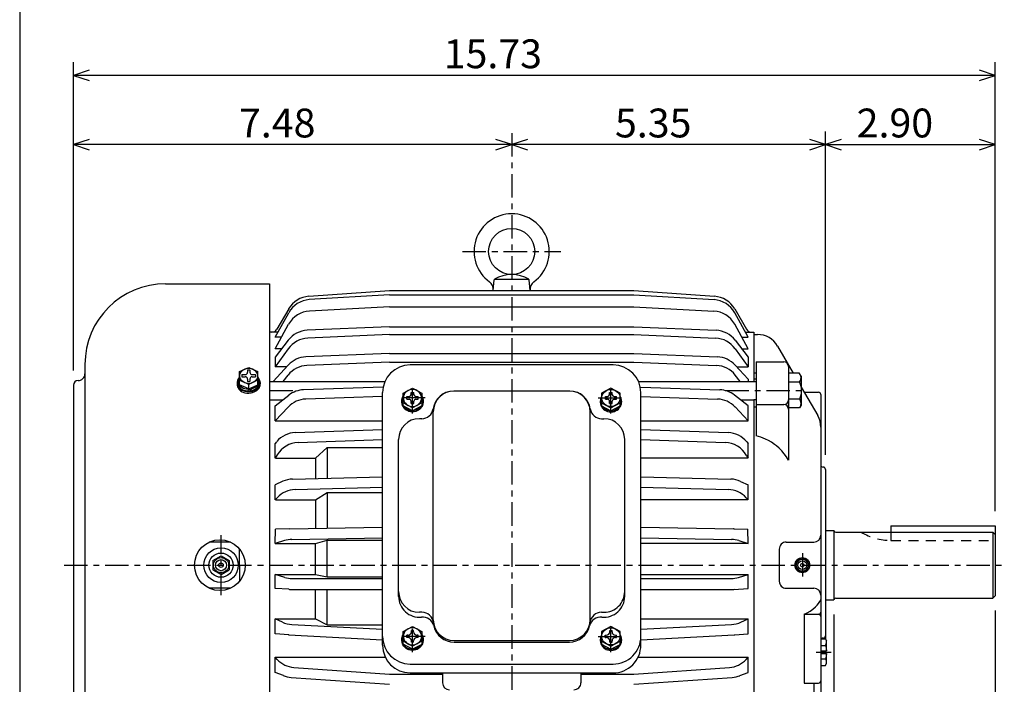
# Model space of a CAD drawing. Extents: x -172 to 190, y -279 to 277.
# Drawn here: x -160 to 11, y 33 to 148 of the extents above; entities that cross this region are included whole.
import ezdxf

# ---------------------------------------------------------------- set-up
doc = ezdxf.new("R2010")
doc.units = 0
doc.header["$MEASUREMENT"] = 0
doc.linetypes.add('CENTER', pattern=[0.7, 0.4, -0.1, 0.1, -0.1])
doc.linetypes.add('DASHED', pattern=[0.3, 0.17, -0.13])
doc.layers.get('0').update_dxf_attribs({"linetype": 'CONTINUOUS'})
doc.layers.add('PV', color=7, linetype='CONTINUOUS')
doc.styles.add('MICROCADAM', font='MONOTXT', dxfattribs={"height": 4.1672})
doc.styles.get("Standard").update_dxf_attribs({"font": 'MONOTXT'})
doc.dimstyles.get("Standard").update_dxf_attribs({"dimtxt": 3.199994, "dimasz": 1.27, "dimexe": 0.18, "dimexo": 0.0625, "dimgap": 0.09, "dimtad": 0, "dimtih": 1, "dimtoh": 1, "dimzin": 0, "dimdsep": 46, "dimtxsty": 'STANDARD', "dimcen": 0.09, "dimadec": 0, "dimazin": 0, "dimtfac": 1, "dimtofl": 0, "dimtmove": 0, "dimatfit": 3, "dimfxl": 1, "dimtolj": 1, "dimtzin": 0, "dimarcsym": 0})

# ---------------------------------------------------------------- blocks, each defined once
blk = doc.blocks.new('*D7')
at = {"layer": 'PV', "color": 7, "linetype": 'Continuous', "ltscale": 10.16}
for p, q in [((-147.964336, 127.021254), (-150.689377, 126.120033)), ((-74.689369, 126.120033), (-77.41441, 127.021254)), ((-74.689369, 126.120033), (-150.689377, 126.120033)), ((-150.689377, 126.120033), (-147.964336, 125.218812)), ((-77.41441, 125.218812), (-74.689369, 126.120033))]:
    blk.add_line(p, q, dxfattribs=at)
at = {"layer": 'PV', "color": 7, "linetype": 'Continuous', "ltscale": 10.16, "style": 'MICROCADAM'}
blk.add_text('7.48', height=4.999999, dxfattribs=at).set_placement((-121.974864, 127.369271))
blk = doc.blocks.new('*D8')
at = {"layer": 'PV', "color": 7, "linetype": 'Continuous', "ltscale": 10.16}
for p, q in [((-150.689377, 86.940017), (-150.689377, 140.406067)), ((9.130408, 62.582606), (9.130408, 140.406067)), ((-147.964336, 139.021262), (-150.689377, 138.120041)), ((9.130408, 138.120041), (6.405367, 139.021262)), ((9.130408, 138.120041), (-150.689377, 138.120041)), ((-150.689377, 138.120041), (-147.964336, 137.21882)), ((6.405367, 137.21882), (9.130408, 138.120041))]:
    blk.add_line(p, q, dxfattribs=at)
at = {"layer": 'PV', "color": 7, "linetype": 'Continuous', "ltscale": 10.16, "style": 'MICROCADAM'}
blk.add_text('15.73', height=4.999999, dxfattribs=at).set_placement((-86.474864, 139.369279))
blk = doc.blocks.new('*D9')
at = {"layer": 'PV', "color": 7, "linetype": 'Continuous', "ltscale": 10.16}
for p, q in [((-18.809557, 44.660062), (-18.809557, -18.805986)), ((-44.024307, -15.61877), (-46.749348, -16.519991)), ((-18.809557, -16.519991), (-46.749348, -16.519991)), ((-46.749348, -16.519991), (-44.024307, -17.421212)), ((-18.809557, -16.519991), (-21.534598, -15.61877)), ((-21.534598, -17.421212), (-18.809557, -16.519991))]:
    blk.add_line(p, q, dxfattribs=at)
at = {"layer": 'PV', "color": 7, "linetype": 'Continuous', "ltscale": 10.16, "style": 'MICROCADAM'}
blk.add_text('2.75', height=4.599999, dxfattribs=at).set_placement((-38.328745, -15.370692))
blk = doc.blocks.new('*D10')
at = {"layer": 'PV', "color": 7, "linetype": 'Continuous', "ltscale": 10.16}
for p, q in [((9.130408, 45.344968), (9.130408, -18.805986)), ((-16.084516, -15.61877), (-18.809557, -16.519991)), ((-18.809557, -16.519991), (9.130408, -16.519991)), ((-18.809557, -16.519991), (-16.084516, -17.421212)), ((9.130408, -16.519991), (6.405367, -15.61877)), ((6.405367, -17.421212), (9.130408, -16.519991))]:
    blk.add_line(p, q, dxfattribs=at)
at = {"layer": 'PV', "color": 7, "linetype": 'Continuous', "ltscale": 10.16, "style": 'MICROCADAM'}
blk.add_text('2.75', height=4.999999, dxfattribs=at).set_placement((-14.125068, -15.270753))
blk = doc.blocks.new('*D24')
at = {"layer": 'PV', "color": 7, "linetype": 'Continuous', "ltscale": 10.16}
for p, q in [((-20.289339, 72.340011), (-20.289339, 128.406036)), ((-71.964328, 127.021254), (-74.689369, 126.120033)), ((-20.289339, 126.120033), (-23.01438, 127.021254)), ((-20.289339, 126.120033), (-74.689369, 126.120033)), ((-74.689369, 126.120033), (-71.964328, 125.218812)), ((-23.01438, 125.218812), (-20.289339, 126.120033))]:
    blk.add_line(p, q, dxfattribs=at)
at = {"layer": 'PV', "color": 7, "linetype": 'Continuous', "ltscale": 10.16, "style": 'MICROCADAM'}
blk.add_text('5.35', height=5, dxfattribs=at).set_placement((-56.77485, 127.369271))
blk = doc.blocks.new('*D25')
at = {"layer": 'PV', "color": 7, "linetype": 'Continuous', "ltscale": 10.16}
for p, q in [((-17.564298, 127.021254), (-20.289339, 126.120033)), ((9.130408, 126.120033), (6.405367, 127.021254)), ((-20.289339, 126.120033), (9.130408, 126.120033)), ((-20.289339, 126.120033), (-17.564298, 125.218812)), ((6.405367, 125.218812), (9.130408, 126.120033))]:
    blk.add_line(p, q, dxfattribs=at)
at = {"layer": 'PV', "color": 7, "linetype": 'Continuous', "ltscale": 10.16, "style": 'MICROCADAM'}
blk.add_text('2.90', height=5, dxfattribs=at).set_placement((-14.864962, 127.369271))

msp = doc.modelspace()

# ---------------------------------------------------------------- linework, layer by layer
at = {"color": 7, "linetype": 'Continuous', "ltscale": 10.16}
msp.add_line((-160.000046, 238.000031), (-160.000046, -239.999985), dxfattribs=at)
at = {"layer": 'PV', "color": 7, "linetype": 'CENTER', "ltscale": 10.16}
for p, q in [((-74.689369, 128.120041), (-74.689369, 5.480011)), ((-83.209297, 107.600105), (-66.169426, 107.600105)), ((-91.889076, 79.490517), (-91.889076, 84.400032)), ((-57.489079, 79.490517), (-57.489079, 84.400032)), ((-116.689369, 83.464287), (-111.754311, 83.464287)), ((-89.688942, 82.200096), (-94.088814, 82.200096)), ((-59.689396, 82.200096), (-55.28896, 82.200096)), ((-37.625004, 83.464287), (-23.689516, 83.464287)), ((-125.089272, 48.003849), (-125.089272, 58.396152)), ((-24.289339, 55.293201), (-24.289339, 51.106815)), ((-152.289276, 53.200001), (10.730805, 53.200001)), ((-91.889412, 38.115665), (-91.889412, 43.058628)), ((-57.489399, 38.088703), (-57.489399, 43.058628)), ((-89.689369, 40.858723), (-94.089363, 40.858723)), ((-59.689396, 40.858723), (-55.289433, 40.858723)), ((-21.889345, 38.131138), (-19.289339, 38.131138))]:
    msp.add_line(p, q, dxfattribs=at)
at = {"layer": 'PV', "color": 7, "linetype": 'Continuous', "ltscale": 10.16}
for p, q in [((-77.889557, 100.800003), (-77.727356, 102.653961)), ((-77.567787, 102.800209), (-71.810951, 102.800209)), ((-71.489464, 100.800034), (-71.651665, 102.653992)), ((-134.689377, 102.000008), (-116.689171, 102.000008)), ((-116.689262, 102.000008), (-116.689262, 9.600007)), ((-109.857536, 99.823967), (-95.890785, 100.800613)), ((-95.890114, 100.800179), (-53.48975, 100.800179)), ((-53.490345, 100.800301), (-39.522984, 99.823608)), ((-95.890121, 100.090843), (-109.777267, 99.24147)), ((-95.890114, 100.091225), (-53.48975, 100.091225)), ((-53.489727, 100.091019), (-39.602531, 99.241638)), ((-113.359795, 97.633987), (-115.400085, 94.100098)), ((-95.890175, 97.985985), (-109.739914, 97.260147)), ((-95.890114, 97.985695), (-53.48975, 97.985695)), ((-53.489944, 97.986038), (-39.640423, 97.260216)), ((-36.018539, 97.634232), (-33.978241, 94.100327)), ((-115.688927, 92.76062), (-113.359558, 96.977402)), ((-33.689316, 92.760208), (-36.018867, 96.977318)), ((-115.689018, 90.736313), (-113.368423, 94.977943)), ((-95.889458, 94.548431), (-110.13768, 93.926338)), ((-95.890114, 94.548271), (-53.489185, 94.548271)), ((-53.489647, 94.548538), (-39.241592, 93.926453)), ((-33.68959, 90.736328), (-36.010277, 94.978134)), ((-115.225105, 93.599937), (-116.688774, 93.599937)), ((-114.581947, 92.760323), (-115.688972, 92.760323)), ((-113.438805, 92.20414), (-115.688675, 89.264061)), ((-95.889397, 93.182816), (-110.048416, 92.564613)), ((-95.890114, 93.182991), (-53.490131, 93.182991)), ((-53.48914, 93.182892), (-39.330265, 92.564705)), ((-35.939606, 92.205002), (-33.689732, 89.264915)), ((-34.796787, 92.760323), (-33.689945, 92.760323)), ((-34.153812, 93.599937), (-32.68993, 93.599937)), ((-32.68935, 93.599937), (-32.68935, 85.064171)), ((-32.68935, 93.200005), (-32.058994, 93.200005)), ((-113.43679, 90.726654), (-115.689476, 87.572334)), ((-114.562508, 90.736427), (-115.688972, 90.736427)), ((-35.942966, 90.726532), (-33.690403, 87.57238)), ((-34.816242, 90.736443), (-33.689945, 90.736443)), ((-28.594887, 91.200005), (-25.860718, 86.464287)), ((-115.689369, 89.264534), (-115.689369, 87.572136)), ((-95.889366, 89.883324), (-110.372322, 89.314285)), ((-95.889549, 89.883095), (-53.490711, 89.883095)), ((-53.489285, 89.883034), (-39.006897, 89.314018)), ((-33.689381, 89.264534), (-33.689381, 87.571953)), ((-148.689377, 88.000008), (-148.689377, 18.400011)), ((-121.889107, 86.760849), (-120.289185, 87.468475)), ((-120.289192, 87.468277), (-118.689636, 86.760811)), ((-116.060349, 85.064003), (-113.426796, 87.90728)), ((-113.738091, 87.571953), (-115.688972, 87.571953)), ((-95.889442, 88.379166), (-110.182953, 87.817574)), ((-95.890114, 88.37896), (-53.490131, 88.37896)), ((-57.088734, 87.915855), (-92.28904, 87.915855)), ((-53.489212, 88.378876), (-39.196648, 87.817322)), ((-33.689835, 85.464951), (-35.951797, 87.907036)), ((-35.64098, 87.571953), (-33.689945, 87.571953)), ((-32.289387, 88.444069), (-32.289387, 75.63163)), ((-32.289387, 88.444069), (-27.489351, 88.444069)), ((-26.689348, 87.644066), (-26.689348, 71.398399)), ((-121.888969, 84.457451), (-121.888969, 86.761147)), ((-121.489265, 86.259132), (-120.889168, 86.259132)), ((-121.489265, 86.259132), (-121.489265, 85.859154)), ((-121.489265, 85.859154), (-120.889168, 85.859154)), ((-120.489174, 87.059074), (-120.489174, 86.659096)), ((-120.489174, 87.059074), (-120.089272, 87.059074)), ((-120.489174, 85.45919), (-120.489174, 85.059212)), ((-120.089272, 87.059074), (-120.089272, 86.659096)), ((-120.089272, 85.45919), (-120.089272, 85.059212)), ((-119.689461, 86.259132), (-119.089165, 86.259132)), ((-119.689461, 85.859154), (-119.089165, 85.859154)), ((-119.089165, 86.259132), (-119.089165, 85.859154)), ((-118.689461, 84.457451), (-118.689461, 86.761147)), ((-114.328865, 85.064423), (-113.446045, 86.168381)), ((-35.050144, 85.063637), (-35.933208, 86.1679)), ((-33.689381, 85.465294), (-33.689381, 85.064171)), ((-32.689533, 86.532112), (-32.289387, 86.532112)), ((-32.689533, 85.490715), (-32.289387, 85.490715)), ((-24.766649, 86.464287), (-26.689348, 86.464287)), ((-24.48838, 85.983078), (-24.765503, 86.463074)), ((-24.489519, 85.984184), (-24.489519, 80.944374)), ((-150.689377, 84.400017), (-150.689377, 22.000002)), ((-122.289558, 84.88488), (-122.289558, 84.568077)), ((-122.129311, 84.824989), (-122.129311, 85.159355)), ((-120.289124, 83.749649), (-121.889023, 84.457283)), ((-120.489174, 85.059212), (-120.089272, 85.059212)), ((-120.452225, 83.418945), (-120.1091, 83.76207)), ((-120.289467, 83.749825), (-120.289467, 84.545753)), ((-120.288948, 83.749931), (-118.68885, 84.457649)), ((-120.1091, 83.427849), (-119.678871, 83.858086)), ((-120.108894, 83.829552), (-120.108894, 83.427864)), ((-119.67852, 84.019905), (-119.67852, 83.85778)), ((-118.449135, 84.773689), (-118.449135, 85.10804)), ((-118.289467, 84.876106), (-118.289467, 84.618996)), ((-116.689369, 85.064171), (-96.67614, 85.064171)), ((-96.988388, 84.09391), (-110.766685, 83.612762)), ((-93.48941, 83.050606), (-91.889206, 83.900681)), ((-91.889626, 83.899368), (-90.28949, 83.049332)), ((-57.48962, 83.900299), (-59.089481, 83.050407)), ((-55.889492, 83.049492), (-57.489693, 83.899567)), ((-52.702595, 85.064171), (-32.289387, 85.064171)), ((-52.289108, 84.089691), (-38.61298, 83.612114)), ((-24.766649, 84.960976), (-26.689348, 84.960976)), ((-24.765324, 84.960655), (-24.623989, 85.20546)), ((-24.489517, 84.089294), (-21.625229, 79.128204)), ((-115.689369, 80.839294), (-113.315475, 82.687035)), ((-97.08876, 82.46492), (-110.387436, 82.000519)), ((-97.088692, 39.323475), (-97.088692, 83.115822)), ((-93.489143, 80.814415), (-93.489143, 83.050011)), ((-92.849037, 81.959969), (-92.849037, 82.440041)), ((-92.849037, 82.440041), (-92.449074, 82.440041)), ((-92.849037, 81.959969), (-92.449074, 81.959969)), ((-92.129402, 83.160072), (-91.649315, 83.160072)), ((-92.129402, 82.760094), (-92.129402, 83.160072)), ((-91.649315, 82.760094), (-91.649315, 83.160072)), ((-91.329079, 82.440041), (-90.9291, 82.440041)), ((-91.329079, 81.959969), (-90.9291, 81.959969)), ((-90.9291, 81.959969), (-90.9291, 82.440041)), ((-90.288994, 83.050011), (-90.288994, 80.814415)), ((-64.689323, 83.400017), (-84.747002, 83.400017)), ((-59.089344, 83.050011), (-59.089344, 80.814415)), ((-58.449055, 81.959969), (-58.449055, 82.440041)), ((-58.449055, 82.440041), (-58.049274, 82.440041)), ((-58.449055, 81.959969), (-58.049274, 81.959969)), ((-57.729404, 83.160072), (-57.248951, 83.160072)), ((-57.729404, 82.760094), (-57.729404, 83.160072)), ((-57.248951, 82.760094), (-57.248951, 83.160072)), ((-56.929081, 82.440041), (-56.529301, 82.440041)), ((-56.929081, 81.959969), (-56.529301, 81.959969)), ((-56.529301, 81.959969), (-56.529301, 82.440041)), ((-55.889011, 80.814415), (-55.889011, 83.050011)), ((-52.289177, 82.46479), (-38.991619, 82.000427)), ((-52.288883, 39.323475), (-52.288883, 83.115822)), ((-33.689991, 80.838898), (-36.063908, 82.686661)), ((-24.766649, 81.967613), (-26.689348, 81.967613)), ((-24.764956, 81.96653), (-24.623753, 81.721954)), ((-23.74515, 83.200005), (-21.489336, 83.200005)), ((-21.089342, 82.800011), (-21.089342, 29.271791)), ((-116.689369, 81.86422), (-114.371986, 81.86422)), ((-113.430733, 80.626183), (-115.689415, 78.237968)), ((-115.689369, 78.237953), (-115.689369, 80.839012)), ((-93.729469, 81.657265), (-93.729469, 81.465385)), ((-91.889023, 79.963814), (-93.489166, 80.813858)), ((-91.889015, 80.499641), (-93.488892, 81.349548)), ((-92.129402, 81.240135), (-92.129402, 81.640099)), ((-92.129402, 81.240135), (-91.649315, 81.240135)), ((-90.288719, 81.350365), (-91.888924, 80.500282)), ((-90.288704, 80.814484), (-91.888565, 79.964584)), ((-91.649315, 81.240135), (-91.649315, 81.640099)), ((-90.049248, 81.66909), (-90.049248, 81.465385)), ((-59.329105, 81.66909), (-59.329105, 81.465385)), ((-59.089352, 81.349319), (-57.489151, 80.499245)), ((-59.089081, 80.813988), (-57.488876, 79.963905)), ((-57.729404, 81.240135), (-57.729404, 81.640099)), ((-57.729404, 81.240135), (-57.248951, 81.240135)), ((-57.488976, 79.964195), (-55.889111, 80.814095)), ((-57.4888, 80.500122), (-55.889107, 81.34993)), ((-57.248951, 81.240135), (-57.248951, 81.640099)), ((-55.64925, 81.657265), (-55.64925, 81.465385)), ((-35.948902, 80.626465), (-33.69022, 78.238251)), ((-35.006214, 81.86422), (-32.68935, 81.86422)), ((-33.689381, 78.237968), (-33.689381, 80.839012)), ((-32.689533, 81.913261), (-32.289387, 81.913261)), ((-32.689533, 80.635094), (-32.289387, 80.635094)), ((-32.68935, 81.913261), (-32.68935, 21.964312)), ((-32.289387, 81.048851), (-27.489351, 81.048851)), ((-24.766649, 80.464287), (-26.689348, 80.464287)), ((-24.487942, 80.94355), (-24.76511, 80.463478)), ((-90.288994, 78.600166), (-90.688972, 78.600166)), ((-88.288948, 43.727161), (-88.288948, 79.800087)), ((-61.089207, 43.727161), (-61.089207, 79.800087)), ((-59.088779, 78.600166), (-58.688801, 78.600166)), ((-115.688972, 78.237968), (-97.088692, 78.237968)), ((-52.288883, 78.237968), (-33.689945, 78.237968)), ((-112.217903, 76.190453), (-97.089058, 76.718765)), ((-52.289074, 76.718254), (-37.161575, 76.189995)), ((-115.689369, 71.727989), (-115.689369, 74.313011)), ((-115.452827, 74.59819), (-115.689148, 74.312706)), ((-111.716286, 74.474098), (-97.08902, 74.984894)), ((-108.689049, 71.72776), (-106.688782, 73.607178)), ((-106.689369, 73.607292), (-106.689369, 68.274345)), ((-106.688972, 73.607292), (-97.089851, 73.607292)), ((-94.288902, 47.784473), (-94.288902, 75.000053)), ((-55.089252, 47.784473), (-55.089252, 75.000053)), ((-52.289116, 74.984367), (-37.663143, 74.473618)), ((-33.92638, 74.598663), (-33.690308, 74.313484)), ((-33.689381, 71.727989), (-33.689381, 74.313026)), ((-115.347244, 72.32032), (-115.689041, 71.72831)), ((-115.640144, 71.727989), (-108.688774, 71.727989)), ((-108.689369, 71.727989), (-108.689369, 68.221901)), ((-33.738773, 71.727989), (-52.288883, 71.727989)), ((-34.005974, 72.276428), (-33.689545, 71.728355)), ((-112.708725, 68.116615), (-97.089607, 68.52562)), ((-52.289845, 68.525826), (-36.671722, 68.116844)), ((-20.289339, 69.800011), (-20.289339, 40.440479)), ((-114.343742, 67.755089), (-115.689507, 67.154709)), ((-115.689369, 64.537468), (-115.689369, 67.154732)), ((-112.237587, 66.315407), (-97.089439, 66.712074)), ((-52.28944, 66.712067), (-37.142853, 66.315437)), ((-34.993973, 67.736168), (-33.69001, 67.154434)), ((-33.689381, 64.537483), (-33.689381, 67.154747)), ((-115.316811, 64.942688), (-115.688988, 64.537888)), ((-108.689224, 64.537125), (-106.689133, 65.794029)), ((-106.689369, 65.794228), (-106.689369, 59.63596)), ((-106.688972, 65.794228), (-97.089851, 65.794228)), ((-34.018227, 64.894913), (-33.68943, 64.5373)), ((-115.655571, 64.537468), (-108.688774, 64.537468)), ((-108.689369, 64.537468), (-108.689369, 59.601063)), ((-33.723133, 64.537483), (-52.288883, 64.537483)), ((-113.210838, 59.522057), (-97.089104, 59.803463)), ((-52.289238, 59.803341), (-36.210266, 59.522682)), ((-8.949543, 60.042622), (9.130408, 60.042622)), ((-8.949543, 60.042622), (-8.949543, 58.914997)), ((9.130408, 60.042622), (9.130408, 47.884983)), ((-115.689301, 56.930271), (-115.658501, 59.426224)), ((-113.210419, 59.521873), (-115.658325, 59.425739)), ((-36.114658, 59.520336), (-33.720493, 59.426315)), ((-33.69001, 56.929893), (-33.72081, 59.425861)), ((-20.262972, 59.199955), (-18.809572, 59.199955)), ((-18.809572, 59.199955), (-18.809572, 47.200062)), ((-18.801544, 59.16563), (-18.809132, 59.199894)), ((-18.489138, 58.914997), (8.730628, 58.914997)), ((8.730628, 58.914997), (8.730628, 47.48502)), ((9.130991, 58.515305), (8.730838, 58.915459)), ((-123.456261, 57.200001), (-127.122475, 57.200001)), ((-115.688972, 56.930195), (-108.688774, 56.930195)), ((-114.083984, 57.452042), (-115.688614, 56.929981)), ((-112.800392, 57.667564), (-97.089417, 57.941799)), ((-108.689369, 51.580097), (-108.689369, 56.93021)), ((-108.688972, 56.930519), (-106.689163, 57.51881)), ((-106.689369, 51.178791), (-106.689369, 57.51862)), ((-106.688972, 57.51862), (-97.089851, 57.51862)), ((-52.289501, 57.941689), (-36.579536, 57.667469)), ((-33.689945, 56.93021), (-52.288883, 56.93021)), ((-35.295109, 57.452557), (-33.689533, 56.930279)), ((-27.089357, 57.200001), (-22.289339, 57.200001)), ((-126.489113, 54.008377), (-125.089005, 54.816727)), ((-125.089371, 54.816586), (-123.68927, 54.008236)), ((-121.889366, 53.200001), (-121.889366, 55.992878)), ((-28.289354, 56.000004), (-28.289354, 50.399998)), ((-126.489464, 54.008228), (-126.489464, 52.391743)), ((-123.689369, 54.008289), (-123.689369, 52.391743)), ((-121.889366, 53.200001), (-121.889366, 50.407124)), ((-25.409197, 53.846592), (-25.409197, 52.553272)), ((-24.289253, 54.493187), (-25.409164, 53.846607)), ((-23.169256, 53.846603), (-24.289371, 54.493301)), ((-23.169069, 53.846485), (-23.169069, 52.553272)), ((-126.489113, 52.391582), (-125.089012, 51.583233)), ((-125.089378, 51.583363), (-123.689278, 52.391712)), ((-115.689262, 51.580006), (-108.689171, 51.580006)), ((-115.689262, 49.145237), (-115.689262, 51.580006)), ((-114.029182, 51.073872), (-115.689003, 51.579906)), ((-108.689659, 51.580059), (-106.689651, 51.178871)), ((-52.289433, 51.580006), (-33.68935, 51.580006)), ((-35.349087, 51.073952), (-33.689362, 51.579987)), ((-33.68935, 49.145237), (-33.68935, 51.580006)), ((-24.289259, 51.906822), (-25.409161, 52.553398)), ((-23.169258, 52.553406), (-24.28937, 51.906708)), ((-112.746193, 50.882694), (-97.089363, 50.882694)), ((-106.689262, 51.178822), (-97.089363, 51.178822)), ((-52.289433, 50.882694), (-36.632282, 50.882694)), ((-123.456261, 49.200001), (-127.122475, 49.200001)), ((-113.312119, 49.013775), (-115.689346, 49.145233)), ((-113.069054, 49.007053), (-97.089363, 49.007053)), ((-108.689171, 43.907322), (-108.689171, 49.007053)), ((-106.689262, 42.82938), (-106.689262, 49.007053)), ((-52.289433, 49.007053), (-36.187901, 49.007053)), ((-36.18795, 49.007065), (-33.6894, 49.145237)), ((-27.089357, 49.200001), (-22.289339, 49.200001)), ((8.730941, 47.484703), (9.130966, 47.884727)), ((-20.263094, 47.200001), (-18.809237, 47.200001)), ((-18.801558, 47.23418), (-18.809126, 47.200005)), ((-18.489168, 47.484959), (8.730805, 47.484959)), ((-90.244835, 45.026203), (-90.689415, 45.026203)), ((-59.133915, 45.026203), (-58.689396, 45.026203)), ((-23.976076, 44.676273), (-21.489336, 44.676273)), ((-23.976076, 44.676273), (-23.976076, 32.763538)), ((-115.689262, 43.907322), (-108.689171, 43.907322)), ((-115.689262, 41.308414), (-115.689262, 43.907322)), ((-114.449959, 43.319618), (-115.689217, 43.907391)), ((-112.794662, 42.901051), (-97.089348, 42.077969)), ((-108.68959, 43.907326), (-106.689529, 42.829346)), ((-106.689262, 42.82938), (-97.089363, 42.82938)), ((-52.289433, 43.907322), (-33.68935, 43.907322)), ((-52.289417, 42.077961), (-36.583843, 42.901054)), ((-34.928528, 43.319546), (-33.689373, 43.907288)), ((-33.68935, 41.308414), (-33.68935, 43.907322)), ((-113.331757, 41.099396), (-115.689209, 41.308384)), ((-113.331696, 41.099369), (-97.089409, 40.24815)), ((-93.489792, 41.708721), (-91.889816, 42.558678)), ((-93.489357, 39.472691), (-93.489357, 41.708622)), ((-92.889412, 40.658726), (-92.889412, 41.05872)), ((-92.689415, 41.05872), (-92.889412, 41.05872)), ((-91.689415, 41.858723), (-92.089409, 41.858723)), ((-92.089409, 41.658726), (-92.089409, 41.858723)), ((-91.889397, 42.559757), (-90.289429, 41.709801)), ((-91.689415, 41.658726), (-91.689415, 41.858723)), ((-90.889412, 41.05872), (-91.089409, 41.05872)), ((-90.889412, 40.658726), (-90.889412, 41.05872)), ((-90.28936, 41.708622), (-90.28936, 39.472691)), ((-57.489727, 42.558723), (-59.08997, 41.708622)), ((-59.08939, 41.708622), (-59.08939, 39.472691)), ((-58.489323, 40.658726), (-58.489323, 41.05872)), ((-58.489323, 41.05872), (-58.289326, 41.05872)), ((-57.68932, 41.858723), (-57.289326, 41.858723)), ((-57.68932, 41.658726), (-57.68932, 41.858723)), ((-55.889286, 41.709423), (-57.489258, 42.55938)), ((-57.289326, 41.658726), (-57.289326, 41.858723)), ((-56.68932, 41.05872), (-56.489323, 41.05872)), ((-56.489323, 40.658726), (-56.489323, 41.05872)), ((-55.889408, 39.472691), (-55.889408, 41.708622)), ((-52.289417, 40.248135), (-36.125942, 41.095226)), ((-36.046791, 41.099422), (-33.689365, 41.308407)), ((-93.729408, 40.315556), (-93.729408, 40.123966)), ((-91.889542, 39.160011), (-93.489517, 40.009964)), ((-91.889534, 38.624241), (-93.48951, 39.474197)), ((-92.689415, 40.658726), (-92.889412, 40.658726)), ((-92.089409, 39.858723), (-92.089409, 40.05872)), ((-91.689415, 39.858723), (-92.089409, 39.858723)), ((-90.289703, 39.472755), (-91.889931, 38.622665)), ((-90.289558, 40.008266), (-91.889786, 39.158176)), ((-91.689415, 39.858723), (-91.689415, 40.05872)), ((-90.889412, 40.658726), (-91.089409, 40.658726)), ((-90.049355, 40.327869), (-90.049355, 40.123966)), ((-84.689339, 40.13129), (-64.6894, 40.13129)), ((-84.689339, 39.866154), (-64.6894, 39.866154)), ((-59.329441, 40.327869), (-59.329441, 40.123966)), ((-59.089478, 40.00964), (-57.489491, 39.159676)), ((-59.089317, 39.474125), (-57.489346, 38.624168)), ((-58.489323, 40.658726), (-58.289326, 40.658726)), ((-57.68932, 39.858723), (-57.68932, 40.05872)), ((-57.68932, 39.858723), (-57.289326, 39.858723)), ((-57.489838, 38.622696), (-55.889839, 39.472664)), ((-57.489815, 39.15847), (-55.889828, 40.00843)), ((-57.289326, 39.858723), (-57.289326, 40.05872)), ((-56.68932, 40.658726), (-56.489323, 40.658726)), ((-55.649357, 40.315556), (-55.649357, 40.123966)), ((-21.089342, 39.285801), (-20.291018, 39.285801)), ((-20.969316, 40.440479), (-20.291018, 40.440479)), ((-20.689348, 40.554783), (-20.689333, 40.554783)), ((-20.291128, 39.285854), (-20.20339, 39.437824)), ((-20.289341, 40.437336), (-20.089283, 40.090824)), ((-20.089342, 38.371128), (-20.089342, 40.09116)), ((-20.929338, 38.371128), (-20.089342, 38.371128)), ((-20.929338, 37.891132), (-20.929338, 38.371128)), ((-20.929338, 37.891132), (-20.089342, 37.891132)), ((-20.089342, 36.171162), (-20.089342, 37.891132)), ((-115.689262, 37.221333), (-96.604408, 37.221333)), ((-115.689262, 34.606754), (-115.689262, 37.221333)), ((-115.347946, 36.85511), (-115.68911, 37.221302)), ((-92.289391, 36.054325), (-57.089405, 36.054325)), ((-52.774387, 37.221333), (-33.68935, 37.221333)), ((-34.030182, 36.855423), (-33.689354, 37.221325)), ((-33.68935, 34.606754), (-33.68935, 37.221333)), ((-21.089342, 36.976414), (-20.291018, 36.976414)), ((-20.291155, 35.821697), (-20.089457, 36.171051)), ((-20.290979, 36.97641), (-20.203119, 36.824234)), ((-114.277634, 34.040588), (-115.689758, 34.606995)), ((-112.435631, 35.465103), (-95.889252, 34.308071)), ((-95.889259, 34.308079), (-86.689369, 34.308079)), ((-92.289391, 34.523869), (-57.089405, 34.523869)), ((-86.689369, 34.523869), (-86.689369, 32.800037)), ((-62.689396, 34.523869), (-62.689396, 32.800037)), ((-62.689396, 34.308079), (-53.489353, 34.308079)), ((-53.489346, 34.308086), (-36.942883, 35.46513)), ((-35.101219, 34.040436), (-33.689339, 34.606758)), ((-21.089342, 35.821796), (-20.291018, 35.821796)), ((-112.946129, 33.734875), (-95.889297, 32.542145)), ((-53.489346, 32.542141), (-36.432331, 33.734886)), ((-23.976076, 32.763538), (-21.489336, 32.763538)), ((-22.289339, 32.763538), (-22.289339, 28.332888))]:
    msp.add_line(p, q, dxfattribs=at)
at = {"layer": 'PV', "color": 7, "linetype": 'DASHED', "ltscale": 10.16}
for p, q in [((-8.949543, 58.914997), (-8.949543, 57.502598)), ((-8.949543, 57.502598), (9.130408, 57.502598))]:
    msp.add_line(p, q, dxfattribs=at)
at = {"layer": 'PV', "color": 7, "linetype": 'Continuous', "ltscale": 10.16}
for points in [[(-121.888969, 86.059227), (-121.875421, 85.866665), (-121.840972, 85.729136), (-121.754261, 85.534934), (-121.630513, 85.35651), (-121.493973, 85.212313), (-121.251286, 85.023705), (-120.975014, 84.87133), (-120.631239, 84.751244), (-120.289124, 84.710304), (-120.118187, 84.719941), (-119.861362, 84.77251), (-119.603432, 84.87133), (-119.416766, 84.971292), (-119.161864, 85.153751), (-118.949034, 85.369539), (-118.837162, 85.528752), (-118.724341, 85.785861), (-118.696318, 85.920912), (-118.689461, 86.059227), (-118.713873, 86.238197), (-118.814818, 86.491185), (-118.981013, 86.721046), (-119.121425, 86.858903), (-119.366515, 87.038809), (-119.641029, 87.181892), (-119.966613, 87.287493), (-120.289302, 87.321862), (-120.611951, 87.286247), (-120.937416, 87.181892), (-121.29794, 86.988713), (-121.457293, 86.868639), (-121.597507, 86.733767), (-121.714682, 86.584745), (-121.838714, 86.336091), (-121.873887, 86.201049), (-121.888969, 86.059227)], [(-91.138145, 83.501091), (-91.314485, 83.581374), (-91.591437, 83.660035), (-91.877787, 83.687495), (-92.070833, 83.676751), (-92.359013, 83.616154), (-92.639992, 83.501091), (-92.823378, 83.391588), (-93.063924, 83.192397), (-93.257057, 82.956936), (-93.35615, 82.782954), (-93.455318, 82.501179), (-93.489143, 82.200096), (-93.472731, 81.997945), (-93.392641, 81.709677), (-93.252445, 81.444783), (-93.129176, 81.284187), (-92.904949, 81.071812), (-92.639992, 80.899086), (-92.456647, 80.814556), (-92.175383, 80.733121), (-91.890025, 80.706052), (-91.6994, 80.718171), (-91.415718, 80.781545), (-91.138145, 80.899086), (-90.955966, 81.009322), (-90.71542, 81.208515), (-90.521132, 81.443278), (-90.421189, 81.616748), (-90.321476, 81.898195), (-90.288994, 82.200096), (-90.307783, 82.403385), (-90.392601, 82.694328), (-90.536795, 82.961682), (-90.661142, 83.123033), (-90.882833, 83.334062), (-91.138145, 83.501091)], [(-58.240208, 83.501091), (-58.063863, 83.581374), (-57.786884, 83.660041), (-57.500491, 83.687506), (-57.307412, 83.676764), (-57.019183, 83.616165), (-56.738163, 83.501091), (-56.554777, 83.391588), (-56.31423, 83.192397), (-56.121098, 82.956936), (-56.022005, 82.782954), (-55.922837, 82.501179), (-55.889011, 82.200096), (-55.905427, 81.997944), (-55.985527, 81.70967), (-56.125735, 81.44477), (-56.249008, 81.284171), (-56.47323, 81.071799), (-56.738163, 80.899086), (-56.921512, 80.814555), (-57.202803, 80.733116), (-57.488205, 80.70604), (-57.678863, 80.718158), (-57.962594, 80.781534), (-58.240208, 80.899086), (-58.422387, 81.009322), (-58.662933, 81.208515), (-58.857221, 81.443278), (-58.957164, 81.616748), (-59.056877, 81.898195), (-59.089359, 82.200096), (-59.07057, 82.403385), (-58.985752, 82.694328), (-58.841558, 82.961682), (-58.717211, 83.123033), (-58.49552, 83.334062), (-58.240208, 83.501091)], [(-91.138237, 42.159504), (-91.314585, 42.239792), (-91.591591, 42.318477), (-91.878037, 42.345964), (-92.071167, 42.33523), (-92.359492, 42.274624), (-92.640633, 42.159504), (-92.824003, 42.050002), (-93.06447, 41.850826), (-93.257487, 41.615396), (-93.356501, 41.441443), (-93.455572, 41.159727), (-93.489357, 40.858723), (-93.472956, 40.656554), (-93.39292, 40.368205), (-93.25281, 40.103202), (-93.129609, 39.942535), (-92.905489, 39.730087), (-92.640633, 39.557362), (-92.457273, 39.472831), (-92.175926, 39.391386), (-91.890441, 39.364305), (-91.699722, 39.37642), (-91.415907, 39.439798), (-91.138237, 39.557362), (-90.956071, 39.667605), (-90.715577, 39.866838), (-90.521361, 40.101667), (-90.421469, 40.27519), (-90.321816, 40.556728), (-90.28936, 40.858723), (-90.308137, 41.062004), (-90.392903, 41.352908), (-90.537022, 41.620203), (-90.661317, 41.781514), (-90.882948, 41.992494), (-91.138237, 42.159504)], [(-58.240574, 42.159504), (-58.06423, 42.23979), (-57.787249, 42.318465), (-57.500847, 42.34594), (-57.307755, 42.335203), (-57.019494, 42.2746), (-56.738422, 42.159504), (-56.555041, 42.050003), (-56.314519, 41.850826), (-56.121424, 41.615395), (-56.022356, 41.441441), (-55.92322, 41.159726), (-55.889408, 40.858723), (-55.905816, 40.656557), (-55.985886, 40.368221), (-56.126052, 40.103229), (-56.249297, 39.942566), (-56.473491, 39.730113), (-56.738422, 39.557362), (-56.921776, 39.472831), (-57.203087, 39.391392), (-57.488518, 39.364317), (-57.679196, 39.376434), (-57.962951, 39.43981), (-58.240574, 39.557362), (-58.422738, 39.667605), (-58.663221, 39.866839), (-58.857419, 40.101667), (-58.957301, 40.27519), (-59.056939, 40.556728), (-59.08939, 40.858723), (-59.070615, 41.062004), (-58.985862, 41.352908), (-58.841759, 41.620203), (-58.717474, 41.781514), (-58.495858, 41.992494), (-58.240574, 42.159504)]]:
    msp.add_lwpolyline(points, close=True, dxfattribs=at)
for points in [[(-122.091979, 85.526514), (-122.176232, 85.366767), (-122.238214, 85.196096), (-122.276474, 85.015253), (-122.289558, 84.824989)], [(-122.289558, 84.824989), (-122.279196, 84.655232), (-122.213401, 84.37628), (-122.127033, 84.183644), (-121.943526, 83.924195), (-121.702219, 83.70374), (-121.405939, 83.523869), (-121.1548, 83.420653), (-120.952505, 83.362269), (-120.630148, 83.307077), (-120.289467, 83.293007), (-119.891219, 83.33171), (-119.608525, 83.397878), (-119.218911, 83.550541), (-118.881539, 83.759438), (-118.635449, 83.985184), (-118.489538, 84.175332), (-118.404306, 84.327896), (-118.319035, 84.570091), (-118.289467, 84.824989), (-118.302167, 84.992381), (-118.339295, 85.154931), (-118.399415, 85.311607), (-118.481091, 85.461375)], [(-121.906279, 85.867597), (-122.001093, 85.708688), (-122.071097, 85.53704), (-122.11445, 85.353607), (-122.129311, 85.15934)], [(-118.673017, 84.503585), (-118.577952, 84.655941), (-118.507668, 84.816939), (-118.464088, 84.9852), (-118.449135, 85.15934), (-118.464086, 85.333474), (-118.507656, 85.501728), (-118.577925, 85.662722), (-118.672972, 85.815073)], [(-122.2865, 84.660698), (-122.288789, 84.614636), (-122.289558, 84.568062)], [(-122.289558, 84.568062), (-122.279196, 84.398302), (-122.2134, 84.119327), (-122.127031, 83.926659), (-121.943523, 83.66715), (-121.702214, 83.446626), (-121.405933, 83.266684), (-121.154795, 83.163419), (-120.9525, 83.105005), (-120.630145, 83.049781), (-120.289467, 83.035698), (-119.891222, 83.074414), (-119.608529, 83.140604), (-119.218916, 83.293318), (-118.881543, 83.50228), (-118.635451, 83.72809), (-118.48954, 83.918285), (-118.404307, 84.070883), (-118.319035, 84.313125), (-118.289467, 84.568062), (-118.289813, 84.595724), (-118.290844, 84.623279)], [(-122.129311, 85.15934), (-122.114449, 84.965072), (-122.071089, 84.781638), (-122.001075, 84.609991), (-121.906249, 84.451081)], [(-122.129311, 84.824989), (-122.096006, 84.536704), (-122.029716, 84.337126), (-121.870235, 84.067779), (-121.646647, 83.838563), (-121.401311, 83.672242), (-121.192481, 83.572659), (-120.845681, 83.466998), (-120.466562, 83.417902)], [(-121.888969, 85.253563), (-121.487217, 85.092327), (-121.089272, 84.921883), (-120.687147, 84.738511), (-120.289467, 84.545753)], [(-121.873453, 84.406316), (-121.740775, 84.257116), (-121.49918, 84.065362), (-121.213111, 83.915483), (-121.001368, 83.840729), (-120.657725, 83.769198), (-120.289467, 83.749809), (-120.1917, 83.75383), (-120.095113, 83.761682)], [(-118.689461, 85.253563), (-119.091269, 85.092306), (-119.489174, 84.921883), (-119.891543, 84.738511), (-120.289467, 84.545753)], [(-120.095041, 83.427338), (-119.770783, 83.482913), (-119.541659, 83.551513), (-119.226636, 83.693322), (-118.953592, 83.876376), (-118.753023, 84.06876), (-118.632387, 84.228667), (-118.505369, 84.489278), (-118.450653, 84.769342)], [(-119.646127, 83.85135), (-119.387867, 83.947452), (-119.152543, 84.070763), (-118.944236, 84.218351), (-118.767026, 84.387282)], [(-24.766649, 84.960976), (-24.648625, 84.597501), (-24.561664, 84.225694), (-24.507913, 83.847355), (-24.489519, 83.464287), (-24.507913, 83.081224), (-24.561664, 82.70289), (-24.648625, 82.331086), (-24.766649, 81.967613)], [(-93.506997, 80.857849), (-93.601535, 81.044522), (-93.671369, 81.242316), (-93.714634, 81.449493), (-93.729469, 81.664314), (-93.714637, 81.879142), (-93.67138, 82.086329), (-93.60156, 82.284137), (-93.507038, 82.470826)], [(-90.272028, 82.459773), (-90.177379, 82.274434), (-90.107447, 82.078854), (-90.064111, 81.874869), (-90.049248, 81.664314)], [(-59.106281, 82.45977), (-59.200948, 82.274431), (-59.270894, 82.078851), (-59.314239, 81.874867), (-59.329105, 81.664314)], [(-55.871603, 80.85784), (-55.777118, 81.044513), (-55.707328, 81.242309), (-55.664091, 81.449489), (-55.649265, 81.664314), (-55.664092, 81.879146), (-55.70733, 82.086336), (-55.777121, 82.284145), (-55.871606, 82.470835)], [(-90.049248, 81.465385), (-90.087063, 81.130472), (-90.162082, 80.89186), (-90.242379, 80.722133), (-90.398135, 80.485617), (-90.592114, 80.274844), (-90.86509, 80.064644), (-91.096076, 79.939495), (-91.281872, 79.866075), (-91.57743, 79.792036), (-91.889076, 79.765358), (-92.257517, 79.798776), (-92.51843, 79.867251), (-92.70325, 79.940979), (-92.959736, 80.08446), (-93.187215, 80.263567), (-93.412898, 80.516038), (-93.546524, 80.729923), (-93.624507, 80.902091), (-93.702458, 81.176164), (-93.729469, 81.465385)], [(-90.36527, 80.727955), (-90.500463, 80.565147), (-90.739412, 80.350642), (-91.01604, 80.177359), (-91.21822, 80.087835), (-91.543373, 79.997189), (-91.889076, 79.964485), (-92.1247, 79.977642), (-92.461515, 80.04803), (-92.772523, 80.173732), (-92.962268, 80.285223), (-93.215614, 80.489439), (-93.42557, 80.732556)], [(-90.049248, 81.664314), (-90.064113, 81.45376), (-90.107456, 81.249782), (-90.177398, 81.054215), (-90.27206, 80.868893)], [(-59.329105, 81.664314), (-59.314241, 81.453762), (-59.270898, 81.249785), (-59.200956, 81.054218), (-59.106293, 80.868896)], [(-59.329105, 81.465385), (-59.291291, 81.130474), (-59.216273, 80.891863), (-59.135975, 80.722136), (-58.980215, 80.48562), (-58.786227, 80.274847), (-58.513231, 80.064646), (-58.282222, 79.939496), (-58.096403, 79.866076), (-57.800799, 79.792036), (-57.489094, 79.765358), (-57.12067, 79.798775), (-56.8598, 79.867248), (-56.675024, 79.940975), (-56.418619, 80.084454), (-56.191229, 80.263559), (-55.965652, 80.516028), (-55.832097, 80.729914), (-55.754161, 80.902082), (-55.676259, 81.176159), (-55.649265, 81.465385)], [(-59.013081, 80.727959), (-58.877883, 80.56515), (-58.63892, 80.350645), (-58.362267, 80.177361), (-58.160064, 80.087836), (-57.834862, 79.997189), (-57.489094, 79.964485), (-57.253475, 79.977642), (-56.916704, 80.048028), (-56.605771, 80.173727), (-56.416087, 80.285217), (-56.162842, 80.48943), (-55.952986, 80.732547)], [(-26.689348, 71.398399), (-27.03679, 71.971972), (-27.424119, 72.518657), (-27.852735, 73.034368), (-28.324038, 73.515022), (-28.753578, 73.889538), (-29.091263, 74.149497), (-29.620434, 74.506034), (-30.173879, 74.822779), (-30.683574, 75.07119), (-31.47424, 75.385843), (-32.289387, 75.63163)], [(-23.976076, 44.676273), (-23.434943, 44.919703), (-22.921627, 45.216377), (-22.442761, 45.566245), (-22.004976, 45.969257), (-21.739667, 46.266728), (-21.49901, 46.582701), (-21.282429, 46.915194), (-21.089342, 47.262226)], [(-93.507031, 39.516137), (-93.601532, 39.702807), (-93.671335, 39.900598), (-93.71458, 40.107771), (-93.729408, 40.32259), (-93.71458, 40.537421), (-93.671335, 40.744613), (-93.601533, 40.942427), (-93.507035, 41.129124)], [(-90.272191, 41.118063), (-90.177519, 40.932717), (-90.10757, 40.737132), (-90.064222, 40.533144), (-90.049355, 40.32259)], [(-59.106608, 41.118064), (-59.201279, 40.932717), (-59.271227, 40.737132), (-59.314574, 40.533144), (-59.329441, 40.32259)], [(-55.871745, 39.516138), (-55.77724, 39.702808), (-55.707434, 39.900598), (-55.664186, 40.107772), (-55.649357, 40.32259), (-55.664186, 40.537421), (-55.707433, 40.744613), (-55.777236, 40.942426), (-55.871738, 41.129123)], [(-90.049355, 40.123966), (-90.087172, 39.789053), (-90.162197, 39.550436), (-90.242501, 39.380703), (-90.398272, 39.144176), (-90.592271, 38.933391), (-90.865278, 38.723176), (-91.096293, 38.598016), (-91.282113, 38.52459), (-91.577715, 38.450543), (-91.889412, 38.423862), (-92.25784, 38.45728), (-92.518722, 38.525755), (-92.703511, 38.599483), (-92.959941, 38.742966), (-93.187357, 38.922077), (-93.412966, 39.174556), (-93.546542, 39.388451), (-93.624493, 39.560628), (-93.70241, 39.834721), (-93.729408, 40.123966)], [(-90.365403, 39.386244), (-90.500609, 39.223439), (-90.739583, 39.008939), (-91.016244, 38.83566), (-91.218451, 38.746138), (-91.543652, 38.655494), (-91.889412, 38.622791), (-92.125032, 38.635948), (-92.461817, 38.706334), (-92.772772, 38.832033), (-92.962475, 38.943522), (-93.215749, 39.147733), (-93.425635, 39.390847)], [(-90.049355, 40.32259), (-90.064221, 40.112038), (-90.107567, 39.908062), (-90.177515, 39.712498), (-90.272185, 39.527178)], [(-59.329441, 40.32259), (-59.314575, 40.112038), (-59.271229, 39.908062), (-59.201281, 39.712498), (-59.106611, 39.527178)], [(-59.329441, 40.123966), (-59.291623, 39.789053), (-59.216598, 39.550435), (-59.136294, 39.380703), (-58.980524, 39.144176), (-58.786526, 38.93339), (-58.513521, 38.723175), (-58.282508, 38.598016), (-58.096689, 38.52459), (-57.801091, 38.450543), (-57.489399, 38.423862), (-57.12097, 38.457281), (-56.860084, 38.525755), (-56.675291, 38.599484), (-56.418855, 38.742967), (-56.191431, 38.922078), (-55.965814, 39.174557), (-55.832232, 39.388452), (-55.754278, 39.560629), (-55.676357, 39.834721), (-55.649357, 40.123966)], [(-59.013393, 39.386244), (-58.878187, 39.223439), (-58.639215, 39.008939), (-58.362555, 38.83566), (-58.160351, 38.746138), (-57.835154, 38.655494), (-57.489399, 38.622791), (-57.253778, 38.635948), (-56.91699, 38.706334), (-56.606028, 38.832033), (-56.416321, 38.943523), (-56.163038, 39.147734), (-55.953144, 39.390847)], [(-20.291018, 39.285801), (-20.164556, 38.83512), (-20.09821, 38.371669)], [(-20.09821, 37.89059), (-20.164556, 37.427109), (-20.291018, 36.976414)]]:
    msp.add_lwpolyline(points, dxfattribs=at)
for centre, radius in [((-74.689369, 107.600105), 4.000001), ((-125.289268, 53.200001), 4.4), ((-125.089272, 53.200001), 3), ((-125.089272, 53.200001), 2.100001), ((-125.089272, 53.200001), 1.32), ((-125.089272, 53.200001), 0.96), ((-125.089272, 53.200001), 0.4), ((-24.289339, 53.200001), 1.2932), ((-24.289339, 53.200001), 1.056), ((-24.289339, 53.200001), 0.768), ((-24.289339, 53.200001), 0.32)]:
    msp.add_circle(centre, radius, dxfattribs=at)
for centre, radius, start, end in [((-74.689369, 107.600105), 6.520008, 306.094033, 233.905895), ((-77.567787, 102.640053), 0.16, 89.999109, 174.999939), ((-74.689369, 97.861732), 5.738302, 58.935626, 121.064558), ((-71.810951, 102.640053), 0.16, 5.000009, 90.000037), ((-134.689377, 88.000008), 14.000001, 89.999983, 179.999966), ((-79.473, 101.038399), 1.6, 353.882736, 53.905947), ((-69.905739, 101.038399), 1.6, 126.093981, 186.117411), ((-109.549812, 95.433846), 4.400003, 93.999523, 149.999753), ((-109.508797, 94.850014), 4.400003, 93.49999, 151.083513), ((-39.870533, 94.850014), 4.400003, 28.91647, 86.50003), ((-39.828953, 95.433846), 4.400003, 29.999957, 85.999951), ((-109.508797, 92.866173), 4.400003, 93.00002, 151.316941), ((-39.869953, 92.866173), 4.400003, 28.683042, 87), ((-116.266518, 94.599953), 1, 269.999799, 329.999914), ((-109.945717, 89.530602), 4.400003, 92.500051, 142.575282), ((-39.433552, 89.530602), 4.400003, 37.424717, 87.49997), ((-33.112217, 94.599953), 1, 210.000083, 270.000181), ((-109.856255, 88.168953), 4.400003, 92.500051, 144.467136), ((-39.522434, 88.168953), 4.400003, 35.532864, 87.49997), ((-32.058994, 89.200005), 4, 30.000001, 89.999983), ((-110.199623, 84.917488), 4.400003, 92.250011, 137.192875), ((-39.179691, 84.917488), 4.400003, 42.807125, 87.750009), ((-110.009682, 83.420601), 4.400003, 92.250011, 141.351094), ((-92.28904, 83.115807), 4.800001, 90.000037, 179.999966), ((-57.089314, 83.115807), 4.800001, 359.999963, 89.999928), ((-39.369465, 83.420601), 4.400003, 38.648906, 87.750009), ((-27.489351, 87.644066), 0.8, 360, 89.999983), ((-149.889374, 86.400002), 1.2, 270.000017, 0.000018), ((-120.889168, 86.659096), 0.4, 270.000017, 359.999982), ((-120.889168, 85.459175), 0.4, 359.999982, 89.999983), ((-119.689461, 86.659096), 0.4, 180.000034, 270.000017), ((-119.689461, 85.459175), 0.4, 89.999983, 180.00002), ((-25.503084, 85.71273), 1.013872, 330.000187, 30.000011), ((-149.889374, 84.400017), 0.8, 89.999983, 179.999966), ((-110.233803, 77.603004), 4.400003, 92.000026, 136.596681), ((-110.612801, 79.214897), 4.400003, 92.000026, 127.895676), ((-92.449074, 82.760094), 0.32, 270.000017, 359.999963), ((-92.449074, 81.640099), 0.32, 359.999963, 89.999983), ((-91.329079, 82.760094), 0.32, 180.000034, 269.999963), ((-91.329079, 81.640099), 0.32, 90.000037, 180.00002), ((-84.747002, 79.800072), 3.6, 90.000037, 171.7868), ((-84.688835, 79.800072), 3.6, 90.000037, 179.999966), ((-64.689339, 79.800072), 3.6, 0.000018, 89.999983), ((-64.631737, 79.800072), 3.6, 8.213183, 89.999983), ((-58.049274, 82.760094), 0.32, 270.000017, 359.999963), ((-58.049274, 81.640099), 0.32, 359.999963, 89.999983), ((-56.929096, 82.760094), 0.32, 180.000034, 269.999963), ((-56.929096, 81.640099), 0.32, 90.000037, 180.00002), ((-39.144978, 77.603004), 4.400003, 43.403319, 87.999994), ((-38.76598, 79.214897), 4.400003, 52.104324, 87.999994), ((-23.74515, 83.599998), 0.4, 209.999646, 269.999252), ((-21.489336, 82.800011), 0.4, 0, 89.999983), ((-90.288994, 80.600014), 2, 269.999963, 351.786725), ((-59.089359, 80.600014), 2, 188.21331, 270.000017), ((-27.489351, 81.848854), 0.8, 270.000017, 360), ((-27.489351, 80.248848), 0.8, 360, 89.999983), ((-25.503084, 81.216057), 1.013872, 329.999968, 29.999793), ((-90.688972, 75.000038), 3.6, 90.000037, 179.999966), ((-58.689381, 75.000038), 3.6, 0.000018, 89.999983), ((-25.089342, 77.128212), 4, 359.999981, 29.999984), ((-112.063881, 71.792458), 4.400003, 91.999644, 139.675567), ((-37.314869, 71.792458), 4.400003, 39.618356, 87.999994), ((-111.562416, 70.076225), 4.400003, 91.999808, 149.332471), ((-37.816319, 70.076225), 4.400003, 29.999957, 87.999939), ((-20.689333, 70.599998), 0.4, 180.000034, 270.000017), ((-20.689333, 69.800011), 0.4, 360, 89.999983), ((-112.592781, 63.718266), 4.400003, 91.499947, 113.442012), ((-36.785969, 63.718266), 4.400003, 65.956897, 88.499964), ((-112.122078, 61.916767), 4.400003, 91.499674, 136.558214), ((-37.257267, 61.916767), 4.400003, 42.595826, 88.499964), ((-36.286625, 55.123554), 4.400003, 87.751047, 88.999934), ((-22.289339, 58.399998), 1.2, 270.000017, 360), ((-18.489153, 59.235035), 0.32, 192.485894, 270.000017), ((-112.723061, 53.268085), 4.400003, 90.999704, 108.022065), ((-36.655689, 53.268085), 4.400003, 71.980851, 88.999988), ((-27.089357, 56.000004), 1.2, 89.999983, 180.00002), ((-112.746193, 55.282703), 4.4, 253.044974, 270.000509), ((-36.632282, 55.282703), 4.4, 270.000072, 286.955989), ((-27.089357, 50.399998), 1.2, 179.999979, 270.00003), ((-113.069054, 53.407063), 4.4, 266.834908, 270.000017), ((-90.689415, 48.626179), 3.600001, 180.000034, 270.000017), ((-58.689396, 48.626179), 3.600001, 270.000017, 0.000037), ((-36.309467, 53.407063), 4.4, 270.000017, 273.165291), ((-22.289339, 48.000004), 1.2, 360, 89.999983), ((-90.689415, 47.784473), 3.600001, 180.000034, 275.559409), ((-58.689396, 47.784473), 3.600001, 264.440626, 359.999927), ((-18.489168, 47.164997), 0.32, 89.999983, 167.514052), ((-90.244835, 43.026112), 2, 7.231951, 90.000037), ((-59.133915, 43.026112), 2, 89.999983, 172.767997), ((-21.489336, 45.076267), 0.4, 270.000017, 0), ((-21.489336, 44.276279), 0.4, 0, 89.999983), ((-112.564461, 47.295063), 4.4, 244.512428, 267.000307), ((-90.146828, 42.211063), 2, 12.953792, 95.559374), ((-84.689339, 43.731281), 3.600001, 180.041343, 269.999963), ((-64.6894, 43.731281), 3.600001, 270.000017, 359.958673), ((-59.231968, 42.211063), 2, 84.440646, 167.046157), ((-36.814121, 47.295063), 4.4, 273.000055, 295.375482), ((-113.022377, 45.489246), 4.4, 264.933984, 267.000198), ((-92.689415, 41.658726), 0.6, 270.000017, 360), ((-91.089409, 41.658726), 0.6, 179.999966, 270.000003), ((-84.689339, 43.466145), 3.600001, 192.936194, 269.999963), ((-64.6894, 43.466145), 3.600001, 270.000017, 347.063823), ((-58.289326, 41.658726), 0.6, 269.999963, 0.000019), ((-56.68932, 41.658726), 0.6, 179.999966, 269.999948), ((-36.356236, 45.489246), 4.4, 273.000055, 275.066105), ((-92.289391, 40.854328), 4.800001, 180.000034, 270.000017), ((-92.289391, 39.323856), 4.800001, 180.000034, 270.000017), ((-92.689415, 40.05872), 0.6, 360, 89.999983), ((-91.089409, 40.05872), 0.6, 89.999983, 180.00002), ((-58.289326, 40.05872), 0.6, 359.999981, 90.000037), ((-56.68932, 40.05872), 0.6, 90.000037, 180.00002), ((-57.089405, 40.854328), 4.800001, 270.000017, 0.000037), ((-57.089405, 39.323856), 4.800001, 270.000017, 0.000037), ((-20.689348, 40.154789), 0.4, 89.999983, 180.00002), ((-20.689333, 40.954777), 0.4, 270.000017, 0), ((-20.940081, 39.863132), 0.850733, 330.000043, 30.000032), ((-112.128716, 39.854389), 4.4, 222.721502, 266.000313), ((-37.249821, 39.854404), 4.4, 274.000049, 317.032208), ((-20.940081, 36.399113), 0.850733, 330.000043, 30.000032), ((-20.689333, 35.800007), 0.4, 176.877312, 179.999966), ((-112.639259, 38.124149), 4.4, 247.926157, 266.000532), ((-85.489357, 32.800037), 1.2, 180.000034, 270.000017), ((-63.889393, 32.800037), 1.2, 270.000017, 0.000037), ((-36.739262, 38.124149), 4.4, 274.000049, 291.856404), ((-21.489336, 33.163532), 0.4, 270.000017, 0)]:
    msp.add_arc(centre, radius, start, end, dxfattribs=at)
at = {"layer": 'PV', "color": 7, "linetype": 'DASHED', "ltscale": 10.16}
msp.add_arc((-8.949543, 67.502632), 10.000001, 239.177668, 270.000017, dxfattribs=at)

# ---------------------------------------------------------------- dimensions: what is measured, and where the dimension line sits
at = {"layer": 'PV', "color": 7, "linetype": 'Continuous', "ltscale": 10.16}
for base, p1, p2, text, picture, middle in [((-150.689377, 138.120041), (9.130408, 60.042606), (-150.689377, 84.400017), '15.73', '*D8', (-74.689369, 138.120041)), ((-74.689369, 126.120033), (-150.689377, 84.400017), (-74.689369, 116.120033), '7.48', '*D7', (-112.689369, 126.120033)), ((-74.689369, 126.120033), (-20.289339, 69.800011), (-74.689369, 128.120041), '5.35', '*D24', (-47.489353, 126.120033)), ((-20.289339, 126.120033), (9.130408, 60.042606), (-20.289339, 69.800011), '2.90', '*D25', (-5.579465, 126.120033)), ((-18.809557, -16.519991), (9.130408, 47.884968), (-18.809557, 47.200062), '2.75', '*D10', (-4.839573, -16.519991)), ((-46.749348, -16.519991), (-18.809557, 47.200062), (-46.749348, 5.480011), '2.75', '*D9', (-29.786089, -16.519991))]:
    dim = msp.add_linear_dim(base=base, p1=p1, p2=p2, text=text, dimstyle='STANDARD', dxfattribs=at)
    dim.commit()
    dim.dimension.update_dxf_attribs({"geometry": picture, "text_midpoint": middle})

doc.saveas('drawing.dxf')
